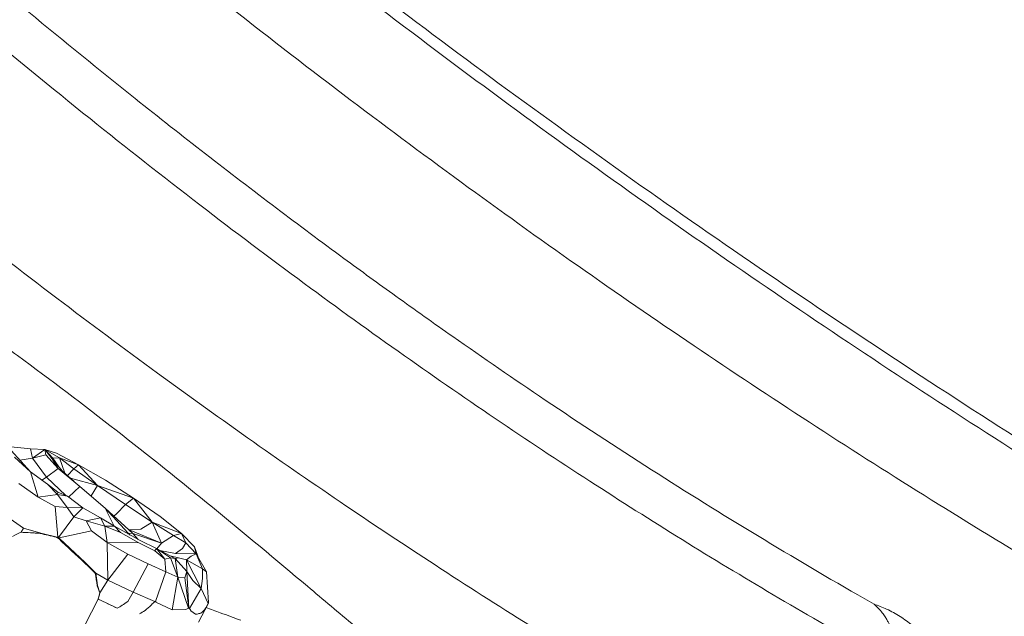
# Model space of a CAD drawing. Units: millimetres. Extents: x 38636 to 153535, y -3073 to 10955.
# Drawn here: x 51911 to 52194, y 3499 to 3670 of the extents above; entities that cross this region are included whole.
import ezdxf

# ---------------------------------------------------------------- set-up
doc = ezdxf.new("R2010")
doc.units = ezdxf.units.MM

# ---------------------------------------------------------------- blocks, each defined once
blk = doc.blocks.new('A$C2554226A')
at = {"color": 0, "linetype": 'Continuous', "lineweight": 0}
for p, q in [((79453.84, 46797.18), (79460.36, 46796.51)), ((79454.83, 46795.99), (79460.34, 46789.93)), ((79460.36, 46796.51), (79460.92, 46793.83)), ((79464.44, 46796.33), (79460.36, 46796.51)), ((79460.92, 46793.83), (79464.44, 46796.33)), ((79460.92, 46793.83), (79464.71, 46794.83)), ((79464.44, 46796.33), (79466.72, 46793.83)), ((79464.44, 46796.33), (79466.55, 46793.61)), ((79464.44, 46796.33), (79468.7, 46793.97)), ((79464.71, 46794.83), (79464.44, 46796.33)), ((79467.78, 46795.28), (79464.44, 46796.33)), ((79464.71, 46794.83), (79468.32, 46790.88)), ((79467.78, 46795.28), (79474.12, 46791.96)), ((79455.79, 46794.08), (79460.34, 46789.93)), ((79460.92, 46793.83), (79457.29, 46793.29)), ((79464.94, 46788.42), (79460.92, 46793.83)), ((79466.72, 46793.83), (79466.55, 46793.61)), ((79466.55, 46793.61), (79469.56, 46790.13)), ((79468.32, 46790.88), (79466.55, 46793.61)), ((79466.72, 46793.83), (79468.7, 46793.97)), ((79466.72, 46793.83), (79468.5, 46791.36)), ((79470.22, 46789.52), (79468.7, 46793.97)), ((79468.7, 46793.97), (79472.77, 46790.76)), ((79474.12, 46791.96), (79468.7, 46793.97)), ((79472.77, 46790.76), (79474.12, 46791.96)), ((79479.61, 46785.94), (79474.12, 46791.96)), ((79481.81, 46787.49), (79474.12, 46791.96)), ((79465.21, 46786.33), (79460.34, 46789.93)), ((79460.34, 46789.93), (79462.5, 46782.65)), ((79468.32, 46790.88), (79464.94, 46788.42)), ((79474.52, 46785.74), (79468.32, 46790.88)), ((79469.56, 46790.13), (79472.89, 46787.09)), ((79472.77, 46790.76), (79470.97, 46788.84)), ((79472.77, 46790.76), (79479.61, 46785.94)), ((79462.5, 46782.65), (79456.99, 46786.58)), ((79463.6, 46787.52), (79464.94, 46788.42)), ((79464.94, 46788.42), (79470.52, 46783.07)), ((79468.23, 46784.08), (79465.21, 46786.33)), ((79468.07, 46783.39), (79465.21, 46786.33)), ((79479.61, 46785.94), (79471.77, 46788.11)), ((79479.61, 46785.94), (79477.7, 46782.99)), ((79487.64, 46780.51), (79479.61, 46785.94)), ((79489.93, 46782.38), (79479.61, 46785.94)), ((79481.81, 46787.49), (79489.93, 46782.38)), ((79462.5, 46782.65), (79468.07, 46783.39)), ((79468.23, 46784.08), (79468.07, 46783.39)), ((79468.07, 46783.39), (79470.91, 46782.9)), ((79470.83, 46779.66), (79468.07, 46783.39)), ((79470.91, 46782.9), (79468.23, 46784.08)), ((79471.26, 46782.63), (79474.52, 46785.74)), ((79474.52, 46785.74), (79481.74, 46779.5)), ((79467.43, 46780), (79462.5, 46782.65)), ((79475.33, 46779.59), (79470.91, 46782.9)), ((79477.7, 46782.99), (79477.68, 46783)), ((79477.7, 46782.99), (79477.7, 46782.99)), ((79484.98, 46777.84), (79487.64, 46780.51)), ((79489.93, 46782.38), (79487.64, 46780.51)), ((79487.64, 46780.51), (79495.27, 46775.48)), ((79495.27, 46775.48), (79489.93, 46782.38)), ((79497.55, 46777.09), (79489.93, 46782.38)), ((79451.25, 46778.65), (79458.31, 46773.78)), ((79470.83, 46779.66), (79467.43, 46780)), ((79467.43, 46780), (79468.16, 46771.16)), ((79475.33, 46779.59), (79470.83, 46779.66)), ((79470.83, 46779.66), (79472.8, 46776.99)), ((79472.8, 46776.99), (79475.33, 46779.59)), ((79475.33, 46779.59), (79480.45, 46776.67)), ((79484.32, 46774.36), (79481.74, 46779.5)), ((79489.7, 46772.21), (79481.74, 46779.5)), ((79488.36, 46772.26), (79481.74, 46779.5)), ((79484.98, 46777.84), (79484.27, 46777.18)), ((79472.8, 46776.99), (79468.34, 46771.06)), ((79476.32, 46775.89), (79472.8, 46776.99)), ((79476.32, 46775.89), (79480.45, 46776.67)), ((79476.32, 46775.89), (79481.63, 46774.32)), ((79476.32, 46775.89), (79477.88, 46772.97)), ((79480.45, 46776.67), (79484.47, 46774.27)), ((79481.63, 46774.32), (79480.45, 46776.67)), ((79495.27, 46775.48), (79492.01, 46773.45)), ((79497.94, 46769.42), (79495.27, 46775.48)), ((79501.38, 46771.59), (79495.27, 46775.48)), ((79503.68, 46772.22), (79495.27, 46775.48)), ((79497.55, 46777.09), (79503.68, 46772.22)), ((79457.59, 46772.59), (79457.64, 46772.6)), ((79458.31, 46773.78), (79457.64, 46772.6)), ((79463.3, 46772.3), (79457.64, 46772.6)), ((79463.3, 46772.3), (79458.31, 46773.78)), ((79463.12, 46772.24), (79463.3, 46772.3)), ((79468.01, 46771.2), (79463.3, 46772.3)), ((79477.88, 46772.97), (79468.56, 46770.93)), ((79482.36, 46769.64), (79477.88, 46772.97)), ((79484.47, 46774.27), (79481.63, 46774.32)), ((79481.63, 46774.32), (79486.12, 46772.51)), ((79482.36, 46769.64), (79481.63, 46774.32)), ((79491.76, 46770.16), (79484.47, 46774.27)), ((79486.12, 46772.51), (79484.47, 46774.27)), ((79486.12, 46772.51), (79491.38, 46769.57)), ((79488.2, 46772.16), (79488.36, 46772.26)), ((79489.7, 46772.21), (79488.36, 46772.26)), ((79488.36, 46772.26), (79488.9, 46771.77)), ((79488.48, 46773.33), (79488.6, 46773.26)), ((79488.6, 46773.26), (79492.01, 46773.45)), ((79488.6, 46773.26), (79489.74, 46772.19)), ((79497.94, 46769.42), (79488.6, 46773.26)), ((79491.2, 46770.47), (79489.7, 46772.21)), ((79497.94, 46769.42), (79489.7, 46772.21)), ((79503.68, 46772.22), (79501.38, 46771.59)), ((79503.68, 46772.22), (79504.88, 46769.58)), ((79507.34, 46768.35), (79503.68, 46772.22)), ((79467.92, 46771.08), (79468.16, 46771.16)), ((79468.01, 46771.2), (79468.16, 46771.16)), ((79468.02, 46771.02), (79468.26, 46771.1)), ((79468.11, 46770.99), (79468.34, 46771.06)), ((79468.26, 46771.1), (79468.16, 46771.16)), ((79468.19, 46770.92), (79468.43, 46771)), ((79468.26, 46771.1), (79468.34, 46771.06)), ((79468.32, 46770.85), (79468.56, 46770.93)), ((79468.43, 46771), (79468.34, 46771.06)), ((79468.43, 46771), (79468.56, 46770.93)), ((79468.7, 46770.8), (79468.56, 46770.93)), ((79468.7, 46770.8), (79476.07, 46763.89)), ((79482.36, 46769.64), (79491.38, 46769.57)), ((79482.36, 46769.64), (79488.26, 46766.32)), ((79482.36, 46769.64), (79482.54, 46758.84)), ((79491.38, 46769.57), (79495.99, 46767.2)), ((79491.76, 46770.16), (79496.49, 46767.86)), ((79497.94, 46769.42), (79496.55, 46767.83)), ((79497.94, 46769.42), (79501.38, 46771.59)), ((79504.88, 46769.58), (79501.38, 46771.59)), ((79504.88, 46769.58), (79503.9, 46767.93)), ((79507.82, 46766.33), (79504.88, 46769.58)), ((79488.26, 46766.32), (79482.54, 46758.84)), ((79494.11, 46763.47), (79488.26, 46766.32)), ((79495.99, 46767.2), (79496.49, 46767.86)), ((79498.83, 46764.82), (79495.99, 46767.2)), ((79501.84, 46764.99), (79496.49, 46767.86)), ((79496.49, 46767.86), (79498.83, 46764.82)), ((79500.53, 46765.19), (79496.49, 46767.86)), ((79497.44, 46767.35), (79501.95, 46766.49)), ((79501.95, 46766.49), (79503.9, 46767.93)), ((79501.95, 46766.49), (79507.82, 46766.33)), ((79506.45, 46765.74), (79507.82, 46766.33)), ((79508.77, 46764.7), (79507.34, 46768.35)), ((79507.34, 46768.35), (79507.82, 46766.33)), ((79509.69, 46762.11), (79507.82, 46766.33)), ((79507.82, 46766.33), (79510.8, 46761.2)), ((79476.07, 46763.89), (79479.04, 46760.86)), ((79489.77, 46755.4), (79494.11, 46763.47)), ((79499.14, 46761.21), (79494.11, 46763.47)), ((79498.83, 46764.82), (79500.53, 46765.19)), ((79498.83, 46764.82), (79499.14, 46761.21)), ((79502.79, 46765.26), (79500.36, 46765.78)), ((79501.84, 46764.99), (79500.53, 46765.19)), ((79500.53, 46765.19), (79502.6, 46759.67)), ((79501.84, 46764.99), (79502.79, 46765.26)), ((79505.15, 46761.29), (79501.84, 46764.99)), ((79502.6, 46759.67), (79501.84, 46764.99)), ((79502.79, 46765.26), (79505.08, 46764.63)), ((79506.45, 46765.74), (79505.08, 46764.63)), ((79505.08, 46764.63), (79505.15, 46761.29)), ((79505.08, 46764.63), (79509.69, 46762.11)), ((79505.08, 46764.63), (79509.3, 46756.39)), ((79478.92, 46760.82), (79479.04, 46760.86)), ((79482.54, 46758.84), (79479.04, 46760.86)), ((79479.57, 46757.25), (79479.04, 46760.86)), ((79499.14, 46761.21), (79496.19, 46752.7)), ((79499.14, 46761.21), (79502.6, 46759.67)), ((79505.15, 46761.29), (79504.57, 46759.49)), ((79505.15, 46761.29), (79506.87, 46758.72)), ((79505.8, 46750.7), (79505.15, 46761.29)), ((79509.69, 46762.11), (79509.69, 46759.34)), ((79510.8, 46761.2), (79509.69, 46762.11)), ((79511.45, 46752.43), (79510.8, 46761.2)), ((79480.25, 46755.15), (79482.54, 46758.84)), ((79482.54, 46758.84), (79489.77, 46755.4)), ((79500.99, 46750.33), (79502.6, 46759.67)), ((79502.6, 46759.67), (79504.57, 46759.49)), ((79505.71, 46750.75), (79502.6, 46759.67)), ((79504.57, 46759.49), (79505.78, 46750.74)), ((79509.3, 46756.39), (79506.87, 46758.72)), ((79509.3, 46756.39), (79509.69, 46759.34)), ((79479.51, 46757.23), (79479.57, 46757.25)), ((79480.25, 46755.15), (79479.57, 46757.25)), ((79480.25, 46755.15), (79479.78, 46753.39)), ((79480.24, 46755.15), (79480.25, 46755.15)), ((79489.77, 46755.4), (79488.23, 46752.73)), ((79495.98, 46752.69), (79489.77, 46755.4)), ((79505.95, 46750.69), (79509.3, 46756.39)), ((79511.33, 46752.15), (79509.3, 46756.39)), ((79438.23, 46672.28), (79479.78, 46753.39)), ((79482.28, 46752.2), (79479.78, 46753.39)), ((79485.24, 46750.79), (79482.28, 46752.2)), ((79496.34, 46752.53), (79500.99, 46750.33)), ((79508.55, 46746.72), (79511.29, 46752.06)), ((79504.88, 46750.43), (79500.99, 46750.33)), ((79506.34, 46750.06), (79507.65, 46749.07))]:
    blk.add_line(p, q, dxfattribs=at)
at = {"color": 0, "linetype": 'Continuous', "lineweight": 0, "extrusion": (0, 0, -1)}
for centre, major_axis, ratio, start_param, end_param in [((79550.97, 46806.2), (284.91, 139.49), 0.036064, -1.895865, -1.887006), ((79478.9, 46759.77), (-26.58, 13.98), 0.175902, -1.902947, -1.695832), ((79698.81, 47189.1), (209.24, 440.17), 0.054044, 2.982609, 2.999578), ((79500.34, 46769.47), (-0.14, 19.76), 0.405813, -2.583833, -2.580878), ((79502.47, 46764.69), (1.28, 14.67), 0.669331, -2.604243, -2.587541), ((79525.53, 46897.1), (16.97, 147.88), 0.078274, 2.933119, 3.13474), ((79497.65, 46844.81), (13.27, -93.05), 0.059306, -0.101199, -0.09607), ((79706.29, 47203.7), (216.6, 454.73), 0.052195, 3.002943, 3.077434), ((79492.74, 46930.53), (-15.81, 182.05), 0.08507, -2.977485, -2.976147), ((79500.72, 46849.24), (-6.26, 98.6), 0.214543, -3.093363, -3.088448)]:
    blk.add_ellipse(centre, major_axis=major_axis, ratio=ratio, start_param=start_param, end_param=end_param, dxfattribs=at)
at = {"color": 0, "linetype": 'Continuous', "lineweight": 0}
for centre, major_axis, ratio, start_param, end_param in [((79497.59, 46779.96), (-120.92, 4.49), 0.077479, 1.236514, 1.284575), ((79498.82, 46779.18), (115.93, -23.72), 0.122915, -1.858559, -1.816636), ((79484.19, 46775.16), (79.53, -24.18), 0.10545, -1.746522, -1.744669), ((79496.6, 46778.02), (-103.71, 38.19), 0.152517, 1.348218, 1.34907), ((79478.79, 46773.14), (51.09, -45.79), 0.127094, -1.662322, -1.659575), ((79496.07, 46777), (-84.53, 75.34), 0.205788, 1.425062, 1.514978), ((79498.62, 46778.03), (85.84, -83.68), 0.217552, -1.624007, -1.588274), ((79548.67, 46802.41), (42.49, -308.96), 0.240968, -1.468993, -1.457266), ((79522.42, 46790.14), (64.81, -199.06), 0.244483, -1.484675, -1.474089), ((80064.89, 47002.12), (-702.35, -2335.56), 0.203223, -1.404017, -1.403261), ((79639.25, 47072.81), (-157.54, -322.4), 0.081544, 0.103043, 0.166277), ((79511.03, 46822.11), (-17.61, -69.13), 0.363459, 0.098559, 0.104771), ((79532.27, 46920.22), (-38.78, -167.28), 0.235392, 0.065327, 0.066414), ((79507.67, 46780.96), (2.84, -29.59), 0.137728, 0.21732, 0.234475), ((79506.94, 46781.92), (3.57, -30.57), 0.13983, 0.236903, 0.25071), ((80002.83, 47419.44), (857.86, -604.91), 0.690791, -1.440858, -1.437882), ((79520.18, 46886.65), (-18.25, -136.52), 0.209673, 0.100153, 0.127577), ((79504.21, 46851.36), (2.51, -100.69), 0.208763, -0.047608, -0.044557), ((79489.78, 46936.61), (15.79, -185.93), 0.191544, 0.006593, 0.007921), ((79526.64, 46899.26), (-18.89, -150.2), 0.096165, -0.136264, -0.104618), ((79526.64, 46899.26), (-18.89, -150.2), 0.096165, -0.006553, 0.060243)]:
    blk.add_ellipse(centre, major_axis=major_axis, ratio=ratio, start_param=start_param, end_param=end_param, dxfattribs=at)
for points, knots in [([(79165.85, 47293.15), (79168.06, 47290.65), (79170.27, 47288.16), (79179.14, 47278.2), (79185.83, 47270.77), (79203.13, 47251.75), (79213.81, 47240.22), (79235.36, 47217.35), (79246.24, 47206), (79268.18, 47183.51), (79279.25, 47172.35), (79301.58, 47150.24), (79312.84, 47139.28), (79335.55, 47117.56), (79347, 47106.8), (79370.08, 47085.47), (79381.71, 47074.91), (79405.16, 47053.98), (79416.98, 47043.62), (79440.78, 47023.11), (79452.78, 47012.95), (79476.94, 46992.85), (79489.1, 46982.91), (79513.61, 46963.23), (79525.94, 46953.5), (79550.78, 46934.25), (79563.29, 46924.73), (79588.46, 46905.91), (79601.12, 46896.61), (79626.62, 46878.23), (79639.44, 46869.15), (79665.25, 46851.22), (79678.23, 46842.36), (79704.34, 46824.88), (79717.47, 46816.25), (79743.89, 46799.22), (79757.17, 46790.82), (79783.87, 46774.25), (79797.29, 46766.08), (79824.28, 46749.98), (79837.84, 46742.04), (79855, 46732.2), (79858.53, 46730.18), (79862.06, 46728.18)], [0, 0, 0, 0, 10.000016, 10.000016, 40.000454, 40.000454, 87.139475, 87.139475, 134.27762, 134.27762, 181.415766, 181.415766, 228.5541, 228.5541, 275.692732, 275.692732, 322.831702, 322.831702, 369.970997, 369.970997, 417.11056, 417.11056, 464.250302, 464.250302, 511.390115, 511.390115, 558.529882, 558.529882, 605.669493, 605.669493, 652.808852, 652.808852, 699.947896, 699.947896, 747.0866, 747.0866, 794.224993, 794.224993, 841.363167, 841.363167, 888.501292, 888.501292, 900.698938, 900.698938, 900.698938, 900.698938]), ([(79195.59, 47257.82), (79197.83, 47255.36), (79200.08, 47252.9), (79209.09, 47243.08), (79215.89, 47235.75), (79233.37, 47217.1), (79244.11, 47205.83), (79265.83, 47183.42), (79276.81, 47172.29), (79299, 47150.15), (79310.22, 47139.15), (79332.89, 47117.3), (79344.34, 47106.45), (79367.44, 47084.92), (79379.1, 47074.25), (79402.58, 47053.12), (79414.41, 47042.66), (79438.22, 47021.97), (79450.2, 47011.74), (79474.28, 46991.53), (79486.38, 46981.56), (79510.68, 46961.87), (79522.89, 46952.17), (79547.37, 46933.04), (79559.64, 46923.62), (79584.26, 46905.07), (79596.59, 46895.94), (79621.3, 46877.98), (79633.68, 46869.15), (79658.46, 46851.78), (79670.87, 46843.25), (79695.7, 46826.48), (79708.13, 46818.25), (79733, 46802.07), (79745.44, 46794.13), (79770.33, 46778.55), (79782.79, 46770.89), (79798.98, 46761.13), (79802.65, 46758.93), (79806.34, 46756.73)], [0, 0, 0, 0, 10.000017, 10.000017, 40.000471, 40.000471, 86.728532, 86.728532, 133.66595, 133.66595, 180.833296, 180.833296, 228.190151, 228.190151, 275.636618, 275.636618, 323.048111, 323.048111, 370.344005, 370.344005, 417.425002, 417.425002, 464.231791, 464.231791, 510.677349, 510.677349, 556.731007, 556.731007, 602.35158, 602.35158, 647.528009, 647.528009, 692.254609, 692.254609, 736.520891, 736.520891, 780.370383, 780.370383, 793.235594, 793.235594, 793.235594, 793.235594]), ([(79179.54, 47241.36), (79181.78, 47238.89), (79184.02, 47236.42), (79192.99, 47226.56), (79199.75, 47219.2), (79217.38, 47200.19), (79228.3, 47188.6), (79250.39, 47165.53), (79261.56, 47154.05), (79284.12, 47131.23), (79295.51, 47119.9), (79318.46, 47097.45), (79330.02, 47086.34), (79353.23, 47064.4), (79364.88, 47053.58), (79388.21, 47032.3), (79399.88, 47021.84), (79423.21, 47001.31), (79434.86, 46991.24), (79458.09, 46971.53), (79469.67, 46961.88), (79492.75, 46943.01), (79504.24, 46933.79), (79527.12, 46915.76), (79538.51, 46906.96), (79561.19, 46889.76), (79572.47, 46881.36), (79594.95, 46864.94), (79606.14, 46856.93), (79628.43, 46841.26), (79639.53, 46833.61), (79661.66, 46818.66), (79672.69, 46811.35), (79694.68, 46797.05), (79705.64, 46790.07), (79727.52, 46776.4), (79738.43, 46769.71), (79752.49, 46761.27), (79755.59, 46759.42), (79758.69, 46757.58)], [0, 0, 0, 0, 10.000016, 10.000016, 40.000431, 40.000431, 87.798076, 87.798076, 135.873414, 135.873414, 184.108833, 184.108833, 232.259263, 232.259263, 279.995161, 279.995161, 327.064691, 327.064691, 373.278952, 373.278952, 418.519277, 418.519277, 462.739167, 462.739167, 505.929797, 505.929797, 548.139857, 548.139857, 589.427364, 589.427364, 629.873357, 629.873357, 669.559801, 669.559801, 708.578645, 708.578645, 747.008988, 747.008988, 757.835582, 757.835582, 757.835582, 757.835582]), ([(79221.04, 47054.84), (79226.27, 47049.74), (79231.52, 47044.65), (79246.76, 47029.99), (79256.77, 47020.45), (79277.68, 47000.8), (79288.57, 46990.7), (79311.1, 46970.13), (79322.74, 46959.67), (79346.27, 46938.9), (79358.16, 46928.58), (79381.59, 46908.65), (79393.12, 46899.03), (79415.52, 46880.7), (79426.38, 46871.98), (79447.44, 46855.39), (79457.63, 46847.51), (79477.46, 46832.48), (79487.09, 46825.31), (79505.91, 46811.56), (79515.1, 46804.97), (79533.11, 46792.3), (79541.93, 46786.2), (79559.28, 46774.44), (79567.81, 46768.77), (79585.37, 46757.32), (79594.41, 46751.54), (79603.49, 46745.87)], [159.022964, 159.022964, 159.022964, 159.022964, 180.953773, 180.953773, 222.460633, 222.460633, 267.05229, 267.05229, 314.028974, 314.028974, 361.278697, 361.278697, 406.349528, 406.349528, 448.135697, 448.135697, 486.772631, 486.772631, 522.79618, 522.79618, 556.713694, 556.713694, 588.925837, 588.925837, 619.737605, 619.737605, 652.05921, 652.05921, 652.05921, 652.05921]), ([(79305.97, 47042.58), (79308.38, 47040.28), (79310.79, 47037.99), (79320.46, 47028.82), (79327.74, 47021.97), (79347.18, 47003.85), (79359.4, 46992.64), (79383.86, 46970.56), (79396.11, 46959.69), (79420.2, 46938.73), (79432.03, 46928.63), (79455.02, 46909.41), (79466.17, 46900.28), (79487.83, 46882.9), (79498.34, 46874.64), (79518.83, 46858.88), (79528.81, 46851.36), (79548.38, 46836.94), (79557.95, 46830.03), (79576.8, 46816.73), (79586.06, 46810.33), (79604.34, 46797.98), (79613.37, 46792.02), (79631.23, 46780.48), (79640.06, 46774.9), (79657.59, 46764.08), (79666.29, 46758.83), (79683.79, 46748.51), (79692.59, 46743.45), (79701.44, 46738.48)], [0, 0, 0, 0, 10.000013, 10.000013, 40.000364, 40.000364, 89.783181, 89.783181, 138.965713, 138.965713, 185.658631, 185.658631, 228.920164, 228.920164, 269.009242, 269.009242, 306.503325, 306.503325, 341.922215, 341.922215, 375.693436, 375.693436, 408.145235, 408.145235, 439.5352, 439.5352, 470.080147, 470.080147, 500.674062, 500.674062, 500.674062, 500.674062]), ([(79375.18, 46995.39), (79393.14, 46979.11), (79411.31, 46963.03), (79449.69, 46930.1), (79469.84, 46913.38), (79503.76, 46886.34), (79517.26, 46875.86), (79537.32, 46860.71), (79543.76, 46855.91), (79555.2, 46847.51), (79560.18, 46843.89), (79570.59, 46836.41), (79576.02, 46832.55), (79590.25, 46822.57), (79599.09, 46816.5), (79618.08, 46803.72), (79628.25, 46797.05), (79658.67, 46777.6), (79678.91, 46765.34), (79699.64, 46753.45)], [-40.657789, -40.657789, -40.657789, -40.657789, -33.372025, -33.372025, -25.477926, -25.477926, -20.340893, -20.340893, -17.926805, -17.926805, -16.077905, -16.077905, -14.07723, -14.07723, -10.856518, -10.856518, -7.198878, -7.198878, 0, 0, 0, 0]), ([(79566.84, 46734.17), (79564.59, 46736.08), (79562.34, 46737.99), (79557.83, 46741.81), (79555.58, 46743.72), (79548.82, 46749.45), (79544.31, 46753.26), (79530.75, 46764.67), (79521.68, 46772.24), (79503.4, 46787.2), (79494.19, 46794.59), (79475.57, 46809.11), (79466.16, 46816.24), (79454.26, 46825), (79451.87, 46826.74), (79447.11, 46830.23), (79439.98, 46835.5), (79432.9, 46840.82), (79418.79, 46851.53), (79409.46, 46858.77), (79390.94, 46873.43), (79381.77, 46880.86), (79365.86, 46894), (79359.09, 46899.68), (79352.37, 46905.42)], [-0.0002651, -0.0002651, -0.0002651, -0.0002651, 0.0085908, 0.0085908, 0.0174468, 0.0174468, 0.0351587, 0.0351587, 0.0705825, 0.0705825, 0.1060063, 0.1060063, 0.1414301, 0.1414301, 0.1502861, 0.1502861, 0.1591421, 0.176854, 0.176854, 0.2122778, 0.2122778, 0.2477016, 0.2477016, 0.2741971, 0.2741971, 0.2741971, 0.2741971]), ([(79510.7, 46750.93), (79512.07, 46750.45), (79513.43, 46749.96), (79516.75, 46748.76), (79518.72, 46748.04), (79520.68, 46747.3)], [63.561312, 63.561312, 63.561312, 63.561312, 67.947402, 67.947402, 74.278554, 74.278554, 74.278554, 74.278554]), ([(79706.87, 46745.87), (79706.74, 46746.13), (79706.61, 46746.38), (79706.47, 46746.64), (79706.31, 46746.94), (79706.14, 46747.24), (79705.96, 46747.54), (79705.86, 46747.7), (79705.76, 46747.86), (79705.66, 46748.02), (79705.42, 46748.4), (79705.17, 46748.77), (79704.9, 46749.12), (79704.83, 46749.22), (79704.75, 46749.32), (79704.67, 46749.42), (79703.98, 46750.32), (79703.2, 46751.15), (79702.33, 46751.9)], [-0.000020959, -0.000020959, -0.000020959, -0.000020959, 0.000851973, 0.000851973, 0.000851973, 0.001894058, 0.001894058, 0.001894058, 0.002461656, 0.002461656, 0.002461656, 0.003809074, 0.003809074, 0.003809074, 0.004189278, 0.004189278, 0.004189278, 0.007639106, 0.007639106, 0.007639106, 0.007639106]), ([(79702.33, 46751.9), (79703.51, 46751.52), (79704.71, 46751.06), (79707.23, 46749.89), (79708.52, 46749.19), (79711.03, 46747.61), (79712.22, 46746.75), (79714.32, 46744.95), (79715.22, 46744.05), (79715.95, 46743.16)], [0.000001, 0.000001, 0.000001, 0.000001, 0.425785, 0.425785, 0.875256, 0.875256, 1.327586, 1.327586, 1.76014, 1.76014, 1.76014, 1.76014])]:
    blk.add_open_spline(points, degree=3, knots=knots, dxfattribs=at)
for points, weights in [([(79467.92, 46771.08), (79467.96, 46771.06), (79467.99, 46771.04), (79468.02, 46771.02)], [1, 0.999999903259, 0.999999903259, 1]), ([(79468.11, 46770.99), (79468.14, 46770.97), (79468.16, 46770.95), (79468.19, 46770.92)], [1, 0.999999922591, 0.999999922591, 1]), ([(79468.19, 46770.92), (79468.24, 46770.9), (79468.28, 46770.88), (79468.32, 46770.85)], [1, 0.99999984435, 0.99999984435, 1])]:
    blk.add_rational_spline(points, weights, degree=3, dxfattribs=at)

msp = doc.modelspace()

# ---------------------------------------------------------------- linework, layer by layer
msp.add_open_spline([(39234.65, 3268.17), (39234.72, 5036.43), (38374.65, 7749.79), (40278.87, 10359.08), (43356.42, 11519.29), (45739.83, 7067.66), (50214.82, 7114.88), (53825.06, 9388.29), (55288.37, 5852.68), (54211.29, 2970.56), (54616.28, -3739.62), (49925.17, 312.38), (47838.82, -3304.29), (42815.39, -2129.99), (39226.57, 753.06), (39234.65, 3251.49), (39234.65, 3268.17)], degree=3, knots=[0, 0, 0, 0, 5299.923153, 7616.940899, 8998.03147, 14404.596826, 18506.766437, 21834.670409, 24285.189722, 27227.161458, 32508.775074, 35888.867005, 38590.227409, 42172.6423, 49615.886351, 49665.886351, 49665.886351, 49665.886351, 49665.886351])

# ---------------------------------------------------------------- block references
msp.add_blockref('A$C2554226A', (-27545.78, -43249.44))

doc.saveas('drawing.dxf')
